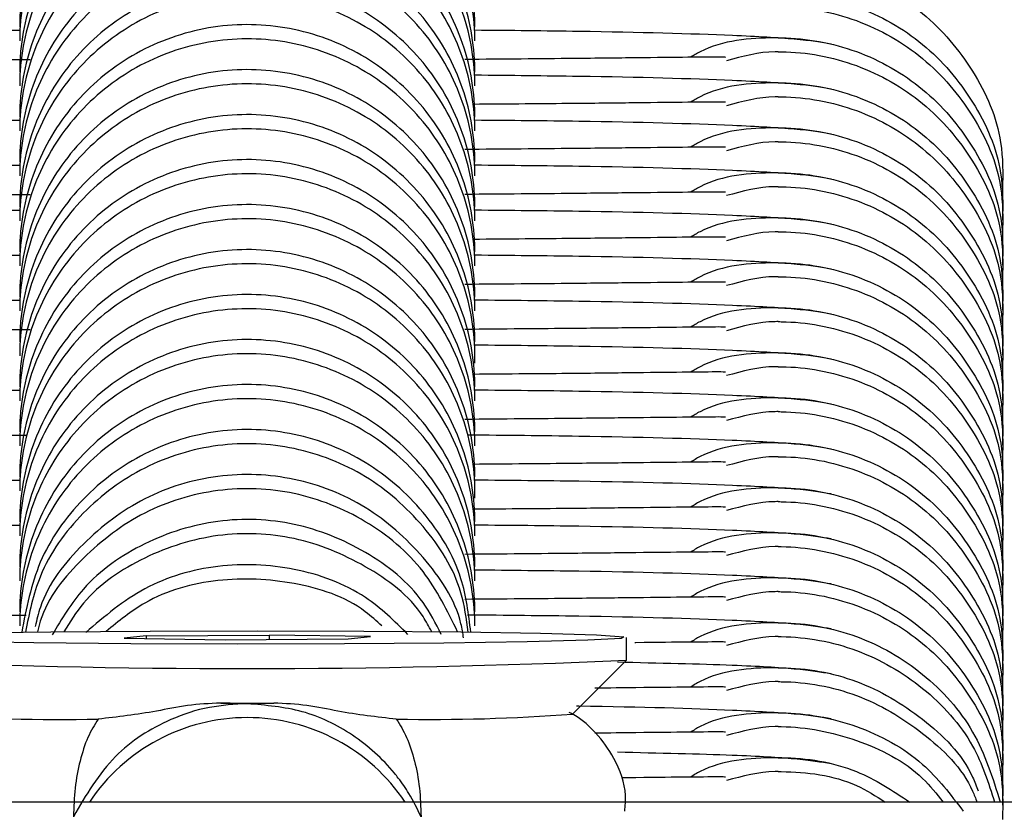
# Model space of a CAD drawing. Units: millimetres. Extents: x 18753 to 26028, y 31138 to 38327.
# Drawn here: x 23381 to 23394, y 36335 to 36345 of the extents above; entities that cross this region are included whole.
import ezdxf

# ---------------------------------------------------------------- set-up
doc = ezdxf.new("R2010")
doc.units = ezdxf.units.MM
doc.header["$LTSCALE"] = 200

msp = doc.modelspace()

# ---------------------------------------------------------------- linework, layer by layer
at = {"color": 7, "linetype": 'Continuous', "lineweight": 25}
for p, q in [((23387.485, 36340.636), (23387.485, 36340.746)), ((23387.485, 36338.855), (23387.485, 36338.966)), ((23383.152, 36337.039), (23382.86, 36337.009)), ((23382.86, 36337.009), (23384.193, 36336.989)), ((23383.152, 36337.039), (23384.777, 36337.049)), ((23383.152, 36337.039), (23383.152, 36337.004)), ((23384.193, 36336.989), (23385.817, 36337)), ((23386.109, 36337.03), (23384.777, 36337.049)), ((23384.777, 36336.993), (23384.777, 36337.049)), ((23385.817, 36337), (23386.109, 36337.03)), ((23389.485, 36336.719), (23389.485, 36337.019)), ((23388.773, 36336.007), (23389.484, 36336.718)), ((23384.835, 36336.154), (23384.485, 36336.145)), ((23633.753, 36334.848), (21135.216, 36334.848))]:
    msp.add_line(p, q, dxfattribs=at)
at = {"color": 7, "linetype": 'Continuous', "lineweight": 25, "flags": 128}
for points in [[(23379.556, 36337.034), (23379.994, 36337.058), (23380.795, 36337.078), (23381.895, 36337.094), (23383.205, 36337.104), (23384.618, 36337.107), (23386.021, 36337.102), (23387.299, 36337.091), (23388.35, 36337.075), (23389.087, 36337.053), (23389.451, 36337.029), (23389.413, 36337.004)], [(23389.413, 36337.004), (23388.976, 36336.981), (23388.175, 36336.96), (23387.075, 36336.945), (23385.765, 36336.935), (23384.351, 36336.932), (23382.949, 36336.936), (23381.67, 36336.947), (23380.62, 36336.964), (23379.883, 36336.985), (23379.518, 36337.009), (23379.556, 36337.034)]]:
    msp.add_lwpolyline(points, dxfattribs=at)
at = {"color": 7, "linetype": 'Continuous', "lineweight": 25}
for centre, radius, start, end in [((23384.485, 36449.304), 112.696, 267.45711, 272.54289), ((23384.485, 36549.551), 213.398, 269.90616, 270.09384), ((23382.053, 36360.747), 24.81, 265.7077, 271.0763), ((23386.916, 36360.746), 24.808, 268.9235, 274.2924)]:
    msp.add_arc(centre, radius, start, end, dxfattribs=at)
at = {"color": 1, "linetype": 'Continuous', "lineweight": 25}
msp.add_arc((23384.485, 36333.462), 2.5, 33.6651, 146.3349, dxfattribs=at)
at = {"color": 7, "linetype": 'Continuous', "lineweight": 25}
for points, knots in [([(23387.485, 36345.07), (23387.485, 36345.083), (23387.483, 36345.432), (23387.356, 36346.12), (23386.847, 36347.01), (23386.071, 36347.682), (23385.117, 36348.06), (23384.091, 36348.1), (23383.109, 36347.799), (23382.283, 36347.19), (23381.705, 36346.342), (23381.508, 36345.602), (23381.485, 36345.175), (23381.485, 36345.083), (23381.485, 36345.07)], [0, 0, 0, 0, 0.004284, 0.111636, 0.218976, 0.326309, 0.4337, 0.541091, 0.648503, 0.755905, 0.863297, 0.970628, 0.995716, 1, 1, 1, 1]), ([(23387.485, 36344.886), (23387.485, 36344.9), (23387.483, 36345.248), (23387.356, 36345.936), (23386.847, 36346.824), (23386.071, 36347.496), (23385.116, 36347.873), (23384.091, 36347.913), (23383.109, 36347.612), (23382.283, 36347.004), (23381.705, 36346.157), (23381.508, 36345.418), (23381.485, 36344.992), (23381.485, 36344.9), (23381.485, 36344.886)], [0, 0, 0, 0, 0.004289, 0.111625, 0.218963, 0.326319, 0.4337, 0.541091, 0.648498, 0.755892, 0.863261, 0.970616, 0.995711, 1, 1, 1, 1]), ([(23387.485, 36344.476), (23387.485, 36344.49), (23387.483, 36344.839), (23387.356, 36345.527), (23386.847, 36346.417), (23386.071, 36347.089), (23385.117, 36347.466), (23384.091, 36347.507), (23383.109, 36347.206), (23382.283, 36346.596), (23381.705, 36345.749), (23381.508, 36345.008), (23381.485, 36344.581), (23381.485, 36344.49), (23381.485, 36344.476)], [0, 0, 0, 0, 0.004296, 0.111636, 0.218975, 0.326308, 0.433699, 0.54109, 0.648502, 0.755904, 0.863285, 0.970629, 0.995704, 1, 1, 1, 1]), ([(23387.485, 36344.293), (23387.485, 36344.306), (23387.483, 36344.655), (23387.356, 36345.342), (23386.847, 36346.231), (23386.071, 36346.902), (23385.116, 36347.279), (23384.091, 36347.32), (23383.109, 36347.019), (23382.283, 36346.41), (23381.705, 36345.564), (23381.508, 36344.825), (23381.485, 36344.398), (23381.485, 36344.306), (23381.485, 36344.293)], [0, 0, 0, 0, 0.004289, 0.111624, 0.218961, 0.326316, 0.433695, 0.541086, 0.648493, 0.755893, 0.86325, 0.970617, 0.995711, 1, 1, 1, 1]), ([(23387.485, 36343.883), (23387.485, 36343.896), (23387.483, 36344.245), (23387.356, 36344.933), (23386.847, 36345.823), (23386.071, 36346.496), (23385.117, 36346.873), (23384.091, 36346.914), (23383.109, 36346.612), (23382.283, 36346.003), (23381.705, 36345.155), (23381.508, 36344.415), (23381.485, 36343.988), (23381.485, 36343.896), (23381.485, 36343.883)], [0, 0, 0, 0, 0.004284, 0.111624, 0.218965, 0.326307, 0.433699, 0.541092, 0.648508, 0.755904, 0.863296, 0.970641, 0.995716, 1, 1, 1, 1]), ([(23387.485, 36343.7), (23387.485, 36343.713), (23387.483, 36344.061), (23387.356, 36344.749), (23386.847, 36345.638), (23386.071, 36346.309), (23385.116, 36346.686), (23384.091, 36346.726), (23383.109, 36346.425), (23382.283, 36345.817), (23381.705, 36344.971), (23381.508, 36344.231), (23381.485, 36343.805), (23381.485, 36343.713), (23381.485, 36343.7)], [0, 0, 0, 0, 0.004289, 0.111635, 0.218971, 0.326324, 0.433703, 0.541092, 0.648497, 0.755896, 0.863251, 0.970617, 0.995711, 1, 1, 1, 1]), ([(23387.485, 36343.289), (23387.485, 36343.303), (23387.483, 36343.652), (23387.356, 36344.34), (23386.847, 36345.23), (23386.071, 36345.902), (23385.117, 36346.28), (23384.091, 36346.32), (23383.109, 36346.019), (23382.283, 36345.409), (23381.705, 36344.562), (23381.508, 36343.822), (23381.485, 36343.395), (23381.485, 36343.303), (23381.485, 36343.289)], [0, 0, 0, 0, 0.004284, 0.111636, 0.218976, 0.326309, 0.4337, 0.541091, 0.648503, 0.755905, 0.863297, 0.970629, 0.995716, 1, 1, 1, 1]), ([(23387.485, 36343.106), (23387.485, 36343.12), (23387.483, 36343.468), (23387.356, 36344.156), (23386.847, 36345.044), (23386.071, 36345.715), (23385.116, 36346.093), (23384.091, 36346.133), (23383.109, 36345.832), (23382.283, 36345.224), (23381.705, 36344.377), (23381.508, 36343.638), (23381.485, 36343.211), (23381.485, 36343.12), (23381.485, 36343.106)], [0, 0, 0, 0, 0.004289, 0.111625, 0.218963, 0.326319, 0.433699, 0.541091, 0.648498, 0.755892, 0.863261, 0.970616, 0.995711, 1, 1, 1, 1]), ([(23391.485, 36345.931), (23391.498, 36345.931), (23391.847, 36345.929), (23392.534, 36345.801), (23393.427, 36345.292), (23394.087, 36344.515), (23394.453, 36343.683), (23394.445, 36343.136), (23394.442, 36342.928)], [0, 0, 0, 0, 0.008597, 0.223279, 0.437945, 0.652629, 0.867386, 1, 1, 1, 1]), ([(23387.485, 36342.696), (23387.485, 36342.709), (23387.483, 36343.058), (23387.356, 36343.747), (23386.847, 36344.637), (23386.071, 36345.309), (23385.117, 36345.686), (23384.091, 36345.727), (23383.109, 36345.425), (23382.283, 36344.816), (23381.705, 36343.968), (23381.508, 36343.228), (23381.485, 36342.801), (23381.485, 36342.709), (23381.485, 36342.696)], [0, 0, 0, 0, 0.004296, 0.111635, 0.218974, 0.326307, 0.433697, 0.541089, 0.648503, 0.755905, 0.863286, 0.970629, 0.995704, 1, 1, 1, 1]), ([(23387.485, 36342.513), (23387.485, 36342.526), (23387.483, 36342.875), (23387.356, 36343.562), (23386.847, 36344.451), (23386.071, 36345.122), (23385.116, 36345.499), (23384.091, 36345.54), (23383.109, 36345.239), (23382.283, 36344.63), (23381.705, 36343.784), (23381.508, 36343.044), (23381.485, 36342.618), (23381.485, 36342.526), (23381.485, 36342.513)], [0, 0, 0, 0, 0.004289, 0.111623, 0.218961, 0.326316, 0.433695, 0.541086, 0.648493, 0.755893, 0.86325, 0.970616, 0.995711, 1, 1, 1, 1]), ([(23391.485, 36345.521), (23391.498, 36345.521), (23391.847, 36345.519), (23392.534, 36345.392), (23393.427, 36344.884), (23394.087, 36344.109), (23394.453, 36343.277), (23394.445, 36342.73), (23394.442, 36342.521)], [0, 0, 0, 0, 0.008597, 0.223247, 0.437916, 0.652645, 0.867404, 1, 1, 1, 1]), ([(23391.485, 36345.337), (23391.498, 36345.337), (23391.847, 36345.335), (23392.534, 36345.208), (23393.427, 36344.698), (23394.087, 36343.922), (23394.453, 36343.09), (23394.445, 36342.543), (23394.442, 36342.334)], [0, 0, 0, 0, 0.008597, 0.223279, 0.437946, 0.65263, 0.867386, 1, 1, 1, 1]), ([(23381.485, 36345.023), (23381.302, 36345.022), (23380.591, 36345.017), (23379.484, 36344.994), (23378.19, 36344.958), (23377.152, 36344.907), (23376.896, 36344.863), (23376.763, 36344.84)], [0, 0, 0, 0, 0.068196, 0.264525, 0.485121, 0.731176, 1, 1, 1, 1]), ([(23387.485, 36342.103), (23387.485, 36342.116), (23387.483, 36342.465), (23387.356, 36343.153), (23386.847, 36344.043), (23386.071, 36344.715), (23385.117, 36345.093), (23384.091, 36345.133), (23383.109, 36344.832), (23382.283, 36344.223), (23381.705, 36343.375), (23381.508, 36342.635), (23381.485, 36342.208), (23381.485, 36342.116), (23381.485, 36342.103)], [0, 0, 0, 0, 0.0042834, 0.1116241, 0.2189649, 0.3263073, 0.4336991, 0.5410913, 0.6485077, 0.7559035, 0.8632961, 0.9706282, 0.9957165, 1, 1, 1, 1]), ([(23392.184, 36344.845), (23392.053, 36344.867), (23391.804, 36344.91), (23390.745, 36344.969), (23389.297, 36345.01), (23387.954, 36345.023), (23387.485, 36345.027)], [0, 0, 0, 0, 0.239642, 0.454609, 0.809642, 1, 1, 1, 1]), ([(23387.485, 36341.919), (23387.485, 36341.933), (23387.483, 36342.281), (23387.356, 36342.969), (23386.847, 36343.857), (23386.071, 36344.529), (23385.116, 36344.906), (23384.091, 36344.946), (23383.109, 36344.645), (23382.283, 36344.037), (23381.705, 36343.19), (23381.508, 36342.451), (23381.485, 36342.024), (23381.485, 36341.933), (23381.485, 36341.919)], [0, 0, 0, 0, 0.004289, 0.111635, 0.218971, 0.326324, 0.433703, 0.541092, 0.648497, 0.755896, 0.863251, 0.970617, 0.995711, 1, 1, 1, 1]), ([(23391.485, 36344.927), (23391.471, 36344.927), (23391.123, 36344.925), (23390.7, 36344.894), (23390.369, 36344.696), (23390.327, 36344.671)], [0, 0, 0, 0, 0.0336589, 0.8766662, 1, 1, 1, 1]), ([(23391.485, 36344.927), (23391.498, 36344.927), (23391.847, 36344.926), (23392.534, 36344.799), (23393.427, 36344.291), (23394.087, 36343.515), (23394.454, 36342.683), (23394.445, 36342.137), (23394.442, 36341.928)], [0, 0, 0, 0, 0.008597, 0.223247, 0.437915, 0.652643, 0.867379, 1, 1, 1, 1]), ([(23381.625, 36344.637), (23381.54, 36344.637), (23380.981, 36344.639), (23380.116, 36344.645), (23379.067, 36344.653), (23378.315, 36344.66), (23378.229, 36344.661), (23378.185, 36344.661)], [0, 0, 0, 0, 0.038276, 0.249965, 0.48135, 0.731095, 1, 1, 1, 1]), ([(23390.789, 36344.67), (23390.785, 36344.672), (23390.777, 36344.675), (23390.354, 36344.671), (23389.67, 36344.664), (23388.719, 36344.653), (23387.854, 36344.646), (23387.352, 36344.642)], [0, 0, 0, 0, 0.162344, 0.377932, 0.575388, 0.753474, 1, 1, 1, 1]), ([(23391.485, 36344.744), (23391.471, 36344.744), (23391.24, 36344.744), (23391.015, 36344.683), (23390.802, 36344.626)], [0, 0, 0, 0, 0.057969, 1, 1, 1, 1]), ([(23391.485, 36344.744), (23391.498, 36344.744), (23391.847, 36344.743), (23392.534, 36344.614), (23393.427, 36344.105), (23394.087, 36343.329), (23394.453, 36342.496), (23394.445, 36341.95), (23394.442, 36341.741)], [0, 0, 0, 0, 0.008597, 0.22328, 0.437961, 0.652627, 0.867385, 1, 1, 1, 1]), ([(23387.485, 36341.509), (23387.485, 36341.523), (23387.483, 36341.872), (23387.356, 36342.56), (23386.847, 36343.45), (23386.071, 36344.122), (23385.117, 36344.499), (23384.091, 36344.54), (23383.109, 36344.239), (23382.283, 36343.629), (23381.705, 36342.782), (23381.508, 36342.041), (23381.485, 36341.615), (23381.485, 36341.523), (23381.485, 36341.509)], [0, 0, 0, 0, 0.004283, 0.111636, 0.218976, 0.326309, 0.4337, 0.541091, 0.648503, 0.755905, 0.863297, 0.970629, 0.995717, 1, 1, 1, 1]), ([(23392.184, 36344.252), (23392.053, 36344.274), (23391.804, 36344.317), (23390.744, 36344.376), (23389.297, 36344.417), (23387.954, 36344.429), (23387.485, 36344.434)], [0, 0, 0, 0, 0.239649, 0.454608, 0.809646, 1, 1, 1, 1]), ([(23387.485, 36341.326), (23387.485, 36341.339), (23387.483, 36341.688), (23387.356, 36342.375), (23386.847, 36343.264), (23386.071, 36343.935), (23385.116, 36344.312), (23384.091, 36344.353), (23383.109, 36344.052), (23382.283, 36343.443), (23381.705, 36342.597), (23381.508, 36341.858), (23381.485, 36341.431), (23381.485, 36341.339), (23381.485, 36341.326)], [0, 0, 0, 0, 0.00429, 0.111625, 0.218963, 0.326318, 0.433699, 0.54109, 0.648497, 0.755891, 0.863249, 0.970616, 0.99571, 1, 1, 1, 1]), ([(23391.485, 36344.334), (23391.471, 36344.334), (23391.123, 36344.331), (23390.7, 36344.301), (23390.369, 36344.103), (23390.327, 36344.077)], [0, 0, 0, 0, 0.03366, 0.876666, 1, 1, 1, 1]), ([(23391.485, 36344.334), (23391.498, 36344.334), (23391.847, 36344.333), (23392.534, 36344.205), (23393.427, 36343.697), (23394.087, 36342.922), (23394.453, 36342.09), (23394.445, 36341.543), (23394.442, 36341.335)], [0, 0, 0, 0, 0.008597, 0.223249, 0.437931, 0.652642, 0.867403, 1, 1, 1, 1]), ([(23391.485, 36344.15), (23391.471, 36344.15), (23391.24, 36344.15), (23391.015, 36344.09), (23390.802, 36344.032)], [0, 0, 0, 0, 0.05797, 1, 1, 1, 1]), ([(23391.485, 36344.15), (23391.498, 36344.15), (23391.847, 36344.149), (23392.534, 36344.021), (23393.427, 36343.511), (23394.087, 36342.735), (23394.453, 36341.903), (23394.445, 36341.356), (23394.442, 36341.147)], [0, 0, 0, 0, 0.008597, 0.223279, 0.437946, 0.65263, 0.867386, 1, 1, 1, 1]), ([(23390.789, 36344.077), (23390.785, 36344.078), (23390.777, 36344.082), (23390.354, 36344.078), (23389.669, 36344.07), (23388.75, 36344.06), (23387.925, 36344.053), (23387.461, 36344.05)], [0, 0, 0, 0, 0.165446, 0.385162, 0.586383, 0.767879, 1, 1, 1, 1]), ([(23387.485, 36340.916), (23387.485, 36340.929), (23387.483, 36341.278), (23387.356, 36341.967), (23386.847, 36342.856), (23386.071, 36343.529), (23385.117, 36343.906), (23384.091, 36343.947), (23383.109, 36343.645), (23382.283, 36343.036), (23381.705, 36342.188), (23381.508, 36341.448), (23381.485, 36341.021), (23381.485, 36340.929), (23381.485, 36340.916)], [0, 0, 0, 0, 0.004296, 0.111635, 0.218974, 0.326306, 0.4337, 0.54109, 0.648505, 0.755906, 0.863286, 0.970629, 0.995704, 1, 1, 1, 1]), ([(23381.485, 36343.836), (23381.302, 36343.835), (23380.591, 36343.83), (23379.484, 36343.808), (23378.19, 36343.772), (23377.152, 36343.72), (23376.896, 36343.676), (23376.763, 36343.653)], [0, 0, 0, 0, 0.068196, 0.264526, 0.485121, 0.731176, 1, 1, 1, 1]), ([(23387.485, 36340.733), (23387.485, 36340.746), (23387.483, 36341.095), (23387.356, 36341.782), (23386.847, 36342.671), (23386.071, 36343.342), (23385.116, 36343.719), (23384.091, 36343.759), (23383.109, 36343.459), (23382.283, 36342.85), (23381.705, 36342.004), (23381.508, 36341.264), (23381.485, 36340.838), (23381.485, 36340.746), (23381.485, 36340.733)], [0, 0, 0, 0, 0.004289, 0.111623, 0.21896, 0.326323, 0.433697, 0.541088, 0.648494, 0.755894, 0.86325, 0.970617, 0.995711, 1, 1, 1, 1]), ([(23392.184, 36343.658), (23392.053, 36343.681), (23391.804, 36343.723), (23390.745, 36343.782), (23389.297, 36343.824), (23387.954, 36343.836), (23387.485, 36343.84)], [0, 0, 0, 0, 0.239642, 0.454609, 0.809642, 1, 1, 1, 1]), ([(23391.485, 36343.74), (23391.471, 36343.74), (23391.123, 36343.737), (23390.7, 36343.708), (23390.369, 36343.509), (23390.327, 36343.484)], [0, 0, 0, 0, 0.03366, 0.876665, 1, 1, 1, 1]), ([(23391.485, 36343.74), (23391.498, 36343.74), (23391.847, 36343.739), (23392.534, 36343.612), (23393.427, 36343.104), (23394.087, 36342.328), (23394.453, 36341.497), (23394.445, 36340.95), (23394.442, 36340.741)], [0, 0, 0, 0, 0.0085967, 0.223247, 0.4379157, 0.6526444, 0.8674039, 1, 1, 1, 1]), ([(23390.789, 36343.484), (23390.785, 36343.485), (23390.777, 36343.488), (23390.354, 36343.485), (23389.67, 36343.477), (23388.719, 36343.466), (23387.854, 36343.459), (23387.352, 36343.455)], [0, 0, 0, 0, 0.162344, 0.377932, 0.575388, 0.753474, 1, 1, 1, 1]), ([(23391.485, 36343.557), (23391.471, 36343.557), (23391.24, 36343.557), (23391.015, 36343.496), (23390.802, 36343.439)], [0, 0, 0, 0, 0.057968, 1, 1, 1, 1]), ([(23391.485, 36343.557), (23391.498, 36343.557), (23391.847, 36343.555), (23392.534, 36343.428), (23393.427, 36342.918), (23394.087, 36342.142), (23394.453, 36341.309), (23394.445, 36340.763), (23394.442, 36340.554)], [0, 0, 0, 0, 0.008597, 0.223279, 0.437946, 0.65263, 0.867386, 1, 1, 1, 1]), ([(23387.485, 36340.323), (23387.485, 36340.336), (23387.483, 36340.685), (23387.356, 36341.373), (23386.847, 36342.263), (23386.071, 36342.935), (23385.117, 36343.313), (23384.091, 36343.353), (23383.109, 36343.052), (23382.283, 36342.443), (23381.705, 36341.595), (23381.508, 36340.855), (23381.485, 36340.428), (23381.485, 36340.336), (23381.485, 36340.323)], [0, 0, 0, 0, 0.004284, 0.111624, 0.218975, 0.326309, 0.433701, 0.541093, 0.648509, 0.755904, 0.863296, 0.970628, 0.995716, 1, 1, 1, 1]), ([(23381.485, 36343.243), (23381.302, 36343.241), (23380.591, 36343.237), (23379.484, 36343.214), (23378.19, 36343.178), (23377.152, 36343.127), (23376.896, 36343.082), (23376.763, 36343.059)], [0, 0, 0, 0, 0.068198, 0.264525, 0.485126, 0.731182, 1, 1, 1, 1]), ([(23392.184, 36343.065), (23392.053, 36343.087), (23391.804, 36343.13), (23390.745, 36343.189), (23389.297, 36343.23), (23387.954, 36343.243), (23387.485, 36343.247)], [0, 0, 0, 0, 0.239643, 0.45461, 0.809645, 1, 1, 1, 1]), ([(23387.485, 36340.139), (23387.485, 36340.153), (23387.483, 36340.501), (23387.356, 36341.189), (23386.847, 36342.077), (23386.071, 36342.749), (23385.116, 36343.126), (23384.091, 36343.166), (23383.109, 36342.865), (23382.283, 36342.257), (23381.705, 36341.41), (23381.508, 36340.671), (23381.485, 36340.244), (23381.485, 36340.153), (23381.485, 36340.139)], [0, 0, 0, 0, 0.004289, 0.111634, 0.21897, 0.326323, 0.433701, 0.54109, 0.648495, 0.755886, 0.863251, 0.970604, 0.995711, 1, 1, 1, 1]), ([(23391.485, 36343.147), (23391.471, 36343.147), (23391.123, 36343.145), (23390.7, 36343.114), (23390.369, 36342.916), (23390.327, 36342.891)], [0, 0, 0, 0, 0.0336589, 0.8766662, 1, 1, 1, 1]), ([(23391.485, 36343.147), (23391.498, 36343.147), (23391.847, 36343.146), (23392.534, 36343.019), (23393.427, 36342.51), (23394.087, 36341.735), (23394.453, 36340.903), (23394.445, 36340.357), (23394.442, 36340.148)], [0, 0, 0, 0, 0.008597, 0.223246, 0.437913, 0.652621, 0.86738, 1, 1, 1, 1]), ([(23391.485, 36342.964), (23391.471, 36342.964), (23391.24, 36342.964), (23391.015, 36342.903), (23390.802, 36342.846)], [0, 0, 0, 0, 0.057969, 1, 1, 1, 1]), ([(23391.485, 36342.964), (23391.498, 36342.964), (23391.847, 36342.962), (23392.534, 36342.834), (23393.427, 36342.325), (23394.087, 36341.548), (23394.453, 36340.716), (23394.445, 36340.169), (23394.442, 36339.961)], [0, 0, 0, 0, 0.0085967, 0.2232805, 0.4379613, 0.6526273, 0.8673847, 1, 1, 1, 1]), ([(23381.625, 36342.857), (23381.54, 36342.857), (23380.981, 36342.859), (23380.116, 36342.865), (23379.067, 36342.872), (23378.315, 36342.88), (23378.229, 36342.881), (23378.185, 36342.881)], [0, 0, 0, 0, 0.038276, 0.249967, 0.481355, 0.731102, 1, 1, 1, 1]), ([(23390.789, 36342.89), (23390.785, 36342.892), (23390.777, 36342.895), (23390.354, 36342.891), (23389.67, 36342.884), (23388.719, 36342.873), (23387.854, 36342.866), (23387.352, 36342.862)], [0, 0, 0, 0, 0.1623432, 0.3779375, 0.5753846, 0.7534758, 1, 1, 1, 1]), ([(23387.485, 36339.729), (23387.485, 36339.743), (23387.483, 36340.091), (23387.356, 36340.78), (23386.847, 36341.67), (23386.071, 36342.342), (23385.117, 36342.719), (23384.091, 36342.76), (23383.109, 36342.459), (23382.283, 36341.849), (23381.705, 36341.002), (23381.508, 36340.261), (23381.485, 36339.834), (23381.485, 36339.743), (23381.485, 36339.729)], [0, 0, 0, 0, 0.0042837, 0.1116355, 0.2189752, 0.3263083, 0.433699, 0.5410902, 0.6485018, 0.7559041, 0.8632852, 0.9706285, 0.9957163, 1, 1, 1, 1]), ([(23381.485, 36342.649), (23381.302, 36342.648), (23380.591, 36342.643), (23379.484, 36342.621), (23378.19, 36342.585), (23377.152, 36342.533), (23376.896, 36342.489), (23376.763, 36342.466)], [0, 0, 0, 0, 0.068196, 0.264525, 0.485121, 0.731176, 1, 1, 1, 1]), ([(23387.485, 36339.546), (23387.485, 36339.559), (23387.483, 36339.908), (23387.356, 36340.595), (23386.847, 36341.484), (23386.071, 36342.155), (23385.116, 36342.532), (23384.091, 36342.573), (23383.109, 36342.272), (23382.283, 36341.663), (23381.705, 36340.817), (23381.508, 36340.078), (23381.485, 36339.651), (23381.485, 36339.559), (23381.485, 36339.546)], [0, 0, 0, 0, 0.004289, 0.111624, 0.218962, 0.326317, 0.433697, 0.541088, 0.648499, 0.755892, 0.863249, 0.970616, 0.995711, 1, 1, 1, 1]), ([(23392.184, 36342.471), (23392.053, 36342.494), (23391.804, 36342.536), (23390.745, 36342.596), (23389.297, 36342.637), (23387.954, 36342.649), (23387.485, 36342.654)], [0, 0, 0, 0, 0.239642, 0.454608, 0.809646, 1, 1, 1, 1]), ([(23391.485, 36342.554), (23391.471, 36342.554), (23391.123, 36342.551), (23390.7, 36342.521), (23390.369, 36342.323), (23390.327, 36342.297)], [0, 0, 0, 0, 0.03366, 0.876665, 1, 1, 1, 1]), ([(23391.485, 36342.554), (23391.498, 36342.554), (23391.847, 36342.552), (23392.534, 36342.425), (23393.427, 36341.917), (23394.087, 36341.142), (23394.453, 36340.31), (23394.445, 36339.763), (23394.442, 36339.554)], [0, 0, 0, 0, 0.008597, 0.223248, 0.437931, 0.652642, 0.867403, 1, 1, 1, 1]), ([(23390.789, 36342.297), (23390.785, 36342.298), (23390.777, 36342.302), (23390.354, 36342.298), (23389.669, 36342.29), (23388.75, 36342.28), (23387.925, 36342.273), (23387.461, 36342.269)], [0, 0, 0, 0, 0.165448, 0.385156, 0.586387, 0.767877, 1, 1, 1, 1]), ([(23391.485, 36342.37), (23391.471, 36342.37), (23391.24, 36342.37), (23391.015, 36342.309), (23390.802, 36342.252)], [0, 0, 0, 0, 0.05797, 1, 1, 1, 1]), ([(23391.485, 36342.37), (23391.498, 36342.37), (23391.847, 36342.369), (23392.534, 36342.24), (23393.427, 36341.731), (23394.087, 36340.955), (23394.453, 36340.123), (23394.445, 36339.576), (23394.442, 36339.367)], [0, 0, 0, 0, 0.008597, 0.223279, 0.437945, 0.652629, 0.867386, 1, 1, 1, 1]), ([(23381.485, 36342.056), (23381.302, 36342.055), (23380.591, 36342.05), (23379.484, 36342.028), (23378.19, 36341.991), (23377.152, 36341.94), (23376.896, 36341.896), (23376.763, 36341.873)], [0, 0, 0, 0, 0.068198, 0.264524, 0.485121, 0.731183, 1, 1, 1, 1]), ([(23387.485, 36339.136), (23387.485, 36339.149), (23387.483, 36339.498), (23387.356, 36340.186), (23386.847, 36341.076), (23386.071, 36341.748), (23385.117, 36342.126), (23384.091, 36342.166), (23383.109, 36341.865), (23382.283, 36341.256), (23381.705, 36340.408), (23381.508, 36339.668), (23381.485, 36339.241), (23381.485, 36339.149), (23381.485, 36339.136)], [0, 0, 0, 0, 0.004296, 0.111634, 0.218973, 0.326305, 0.433699, 0.541089, 0.648503, 0.755896, 0.863287, 0.970629, 0.995704, 1, 1, 1, 1]), ([(23392.184, 36341.878), (23392.053, 36341.901), (23391.804, 36341.943), (23390.745, 36342.002), (23389.297, 36342.043), (23387.954, 36342.056), (23387.485, 36342.06)], [0, 0, 0, 0, 0.239643, 0.45461, 0.809645, 1, 1, 1, 1]), ([(23387.485, 36338.952), (23387.485, 36338.966), (23387.483, 36339.314), (23387.356, 36340.002), (23386.847, 36340.89), (23386.071, 36341.562), (23385.116, 36341.939), (23384.091, 36341.979), (23383.109, 36341.678), (23382.283, 36341.07), (23381.705, 36340.223), (23381.508, 36339.484), (23381.485, 36339.058), (23381.485, 36338.966), (23381.485, 36338.952)], [0, 0, 0, 0, 0.004289, 0.111623, 0.218971, 0.326325, 0.433699, 0.541089, 0.648495, 0.755894, 0.863251, 0.970617, 0.99571, 1, 1, 1, 1]), ([(23391.485, 36341.96), (23391.471, 36341.96), (23391.123, 36341.958), (23390.7, 36341.927), (23390.369, 36341.729), (23390.327, 36341.704)], [0, 0, 0, 0, 0.0336589, 0.8766662, 1, 1, 1, 1]), ([(23391.485, 36341.96), (23391.498, 36341.96), (23391.847, 36341.959), (23392.534, 36341.832), (23393.427, 36341.324), (23394.087, 36340.548), (23394.454, 36339.717), (23394.445, 36339.17), (23394.442, 36338.961)], [0, 0, 0, 0, 0.008597, 0.223247, 0.437915, 0.652643, 0.867379, 1, 1, 1, 1]), ([(23391.485, 36341.777), (23391.471, 36341.777), (23391.24, 36341.777), (23391.015, 36341.716), (23390.802, 36341.659)], [0, 0, 0, 0, 0.057969, 1, 1, 1, 1]), ([(23391.485, 36341.777), (23391.498, 36341.777), (23391.847, 36341.775), (23392.534, 36341.647), (23393.427, 36341.138), (23394.087, 36340.362), (23394.453, 36339.529), (23394.445, 36338.983), (23394.442, 36338.774)], [0, 0, 0, 0, 0.008597, 0.223279, 0.437946, 0.65263, 0.867386, 1, 1, 1, 1]), ([(23390.789, 36341.703), (23390.785, 36341.705), (23390.777, 36341.708), (23390.354, 36341.704), (23389.67, 36341.697), (23388.719, 36341.686), (23387.854, 36341.679), (23387.352, 36341.675)], [0, 0, 0, 0, 0.162344, 0.3779392, 0.5753873, 0.7534794, 1, 1, 1, 1]), ([(23387.485, 36338.542), (23387.485, 36338.556), (23387.483, 36338.905), (23387.356, 36339.593), (23386.847, 36340.483), (23386.071, 36341.155), (23385.117, 36341.533), (23384.091, 36341.573), (23383.109, 36341.272), (23382.283, 36340.662), (23381.705, 36339.815), (23381.508, 36339.075), (23381.485, 36338.648), (23381.485, 36338.556), (23381.485, 36338.542)], [0, 0, 0, 0, 0.004284, 0.111624, 0.218975, 0.326309, 0.433701, 0.541093, 0.648509, 0.755904, 0.863297, 0.970628, 0.995716, 1, 1, 1, 1]), ([(23381.485, 36341.463), (23381.302, 36341.461), (23380.591, 36341.456), (23379.484, 36341.434), (23378.19, 36341.398), (23377.152, 36341.347), (23376.896, 36341.302), (23376.763, 36341.279)], [0, 0, 0, 0, 0.068196, 0.264525, 0.485121, 0.731176, 1, 1, 1, 1]), ([(23392.184, 36341.285), (23392.053, 36341.307), (23391.804, 36341.35), (23390.745, 36341.409), (23389.297, 36341.45), (23387.954, 36341.463), (23387.485, 36341.467)], [0, 0, 0, 0, 0.239642, 0.4546077, 0.8096455, 1, 1, 1, 1]), ([(23387.485, 36338.359), (23387.485, 36338.373), (23387.483, 36338.721), (23387.356, 36339.408), (23386.847, 36340.297), (23386.071, 36340.968), (23385.116, 36341.345), (23384.091, 36341.386), (23383.109, 36341.085), (23382.283, 36340.477), (23381.705, 36339.63), (23381.508, 36338.891), (23381.485, 36338.464), (23381.485, 36338.373), (23381.485, 36338.359)], [0, 0, 0, 0, 0.004276, 0.111624, 0.218963, 0.326319, 0.433699, 0.541091, 0.648498, 0.755892, 0.863261, 0.970617, 0.995724, 1, 1, 1, 1]), ([(23391.485, 36341.367), (23391.471, 36341.367), (23391.123, 36341.365), (23390.7, 36341.334), (23390.369, 36341.136), (23390.327, 36341.11)], [0, 0, 0, 0, 0.033659, 0.876667, 1, 1, 1, 1]), ([(23391.485, 36341.367), (23391.498, 36341.367), (23391.847, 36341.366), (23392.534, 36341.238), (23393.427, 36340.73), (23394.087, 36339.955), (23394.453, 36339.123), (23394.445, 36338.576), (23394.442, 36338.368)], [0, 0, 0, 0, 0.008597, 0.223246, 0.437913, 0.652621, 0.867379, 1, 1, 1, 1]), ([(23391.485, 36341.184), (23391.471, 36341.184), (23391.24, 36341.183), (23391.015, 36341.123), (23390.802, 36341.065)], [0, 0, 0, 0, 0.0579717, 1, 1, 1, 1]), ([(23391.485, 36341.184), (23391.498, 36341.184), (23391.847, 36341.182), (23392.534, 36341.054), (23393.427, 36340.545), (23394.087, 36339.768), (23394.453, 36338.936), (23394.445, 36338.389), (23394.442, 36338.181)], [0, 0, 0, 0, 0.008597, 0.223279, 0.437945, 0.652629, 0.867386, 1, 1, 1, 1]), ([(23381.625, 36341.077), (23381.54, 36341.077), (23380.981, 36341.078), (23380.116, 36341.084), (23379.067, 36341.092), (23378.315, 36341.1), (23378.229, 36341.101), (23378.185, 36341.101)], [0, 0, 0, 0, 0.038273, 0.249968, 0.481348, 0.731094, 1, 1, 1, 1]), ([(23390.789, 36341.11), (23390.785, 36341.112), (23390.777, 36341.115), (23390.354, 36341.111), (23389.67, 36341.103), (23388.719, 36341.093), (23387.854, 36341.086), (23387.352, 36341.082)], [0, 0, 0, 0, 0.162336, 0.377932, 0.575388, 0.753474, 1, 1, 1, 1]), ([(23387.485, 36337.949), (23387.485, 36337.962), (23387.483, 36338.311), (23387.356, 36339), (23386.847, 36339.889), (23386.071, 36340.562), (23385.117, 36340.939), (23384.091, 36340.98), (23383.109, 36340.678), (23382.283, 36340.069), (23381.705, 36339.221), (23381.508, 36338.481), (23381.485, 36338.054), (23381.485, 36337.962), (23381.485, 36337.949)], [0, 0, 0, 0, 0.004296, 0.111636, 0.218976, 0.326308, 0.433699, 0.54109, 0.648502, 0.755904, 0.863285, 0.970629, 0.995704, 1, 1, 1, 1]), ([(23392.184, 36340.691), (23392.053, 36340.714), (23391.804, 36340.756), (23390.745, 36340.815), (23389.297, 36340.857), (23387.954, 36340.869), (23387.485, 36340.874)], [0, 0, 0, 0, 0.239643, 0.45461, 0.809645, 1, 1, 1, 1]), ([(23387.485, 36337.766), (23387.485, 36337.779), (23387.483, 36338.128), (23387.356, 36338.815), (23386.847, 36339.704), (23386.071, 36340.375), (23385.116, 36340.752), (23384.091, 36340.793), (23383.109, 36340.492), (23382.283, 36339.883), (23381.705, 36339.037), (23381.508, 36338.297), (23381.485, 36337.871), (23381.485, 36337.779), (23381.485, 36337.766)], [0, 0, 0, 0, 0.004289, 0.111623, 0.218961, 0.326316, 0.433695, 0.541086, 0.648493, 0.755893, 0.86325, 0.970616, 0.995711, 1, 1, 1, 1]), ([(23391.485, 36340.774), (23391.471, 36340.773), (23391.123, 36340.771), (23390.7, 36340.741), (23390.369, 36340.542), (23390.327, 36340.517)], [0, 0, 0, 0, 0.03366, 0.876664, 1, 1, 1, 1]), ([(23391.485, 36340.774), (23391.498, 36340.773), (23391.847, 36340.772), (23392.534, 36340.645), (23393.427, 36340.137), (23394.087, 36339.362), (23394.453, 36338.53), (23394.445, 36337.983), (23394.442, 36337.774)], [0, 0, 0, 0, 0.008597, 0.223248, 0.437931, 0.652642, 0.867403, 1, 1, 1, 1]), ([(23390.789, 36340.517), (23390.785, 36340.518), (23390.777, 36340.522), (23390.354, 36340.518), (23389.669, 36340.51), (23388.75, 36340.499), (23387.925, 36340.493), (23387.461, 36340.489)], [0, 0, 0, 0, 0.165446, 0.385162, 0.586383, 0.767879, 1, 1, 1, 1]), ([(23391.485, 36340.59), (23391.471, 36340.59), (23391.24, 36340.59), (23391.015, 36340.529), (23390.802, 36340.472)], [0, 0, 0, 0, 0.05797, 1, 1, 1, 1]), ([(23391.485, 36340.59), (23391.498, 36340.59), (23391.847, 36340.589), (23392.534, 36340.46), (23393.427, 36339.951), (23394.087, 36339.175), (23394.453, 36338.343), (23394.445, 36337.796), (23394.442, 36337.587)], [0, 0, 0, 0, 0.008597, 0.223279, 0.437946, 0.65263, 0.867386, 1, 1, 1, 1]), ([(23387.485, 36337.356), (23387.485, 36337.369), (23387.483, 36337.718), (23387.356, 36338.406), (23386.847, 36339.296), (23386.071, 36339.968), (23385.117, 36340.346), (23384.091, 36340.386), (23383.109, 36340.085), (23382.283, 36339.476), (23381.705, 36338.628), (23381.508, 36337.888), (23381.485, 36337.461), (23381.485, 36337.369), (23381.485, 36337.356)], [0, 0, 0, 0, 0.004296, 0.111634, 0.218972, 0.326312, 0.433701, 0.541091, 0.648504, 0.755897, 0.863287, 0.970629, 0.995704, 1, 1, 1, 1]), ([(23381.485, 36340.276), (23381.302, 36340.275), (23380.591, 36340.269), (23379.484, 36340.247), (23378.19, 36340.211), (23377.152, 36340.16), (23376.896, 36340.116), (23376.763, 36340.092)], [0, 0, 0, 0, 0.068196, 0.264525, 0.485121, 0.731176, 1, 1, 1, 1]), ([(23392.184, 36340.098), (23392.053, 36340.12), (23391.804, 36340.163), (23390.745, 36340.222), (23389.297, 36340.263), (23387.954, 36340.276), (23387.485, 36340.28)], [0, 0, 0, 0, 0.239642, 0.4546077, 0.8096455, 1, 1, 1, 1]), ([(23387.485, 36337.172), (23387.485, 36337.186), (23387.483, 36337.534), (23387.356, 36338.222), (23386.847, 36339.11), (23386.071, 36339.782), (23385.116, 36340.159), (23384.091, 36340.199), (23383.109, 36339.898), (23382.283, 36339.29), (23381.705, 36338.443), (23381.508, 36337.704), (23381.485, 36337.277), (23381.485, 36337.186), (23381.485, 36337.172)], [0, 0, 0, 0, 0.004289, 0.111623, 0.218971, 0.326325, 0.433699, 0.541089, 0.648495, 0.755894, 0.863251, 0.970617, 0.995711, 1, 1, 1, 1]), ([(23391.485, 36340.18), (23391.471, 36340.18), (23391.123, 36340.178), (23390.7, 36340.147), (23390.369, 36339.949), (23390.327, 36339.924)], [0, 0, 0, 0, 0.033657, 0.876667, 1, 1, 1, 1]), ([(23391.485, 36340.18), (23391.498, 36340.18), (23391.847, 36340.179), (23392.534, 36340.052), (23393.427, 36339.544), (23394.087, 36338.768), (23394.454, 36337.936), (23394.445, 36337.39), (23394.442, 36337.181)], [0, 0, 0, 0, 0.008597, 0.223247, 0.437915, 0.652644, 0.867379, 1, 1, 1, 1]), ([(23391.485, 36339.997), (23391.471, 36339.997), (23391.24, 36339.997), (23391.015, 36339.936), (23390.802, 36339.879)], [0, 0, 0, 0, 0.0579717, 1, 1, 1, 1]), ([(23391.485, 36339.997), (23391.498, 36339.997), (23391.847, 36339.994), (23392.534, 36339.867), (23393.427, 36339.358), (23394.087, 36338.582), (23394.453, 36337.749), (23394.445, 36337.203), (23394.442, 36336.994)], [0, 0, 0, 0, 0.008597, 0.223283, 0.437955, 0.652624, 0.867408, 1, 1, 1, 1]), ([(23390.789, 36339.923), (23390.785, 36339.925), (23390.777, 36339.928), (23390.354, 36339.924), (23389.67, 36339.917), (23388.719, 36339.906), (23387.854, 36339.899), (23387.352, 36339.895)], [0, 0, 0, 0, 0.162336, 0.377932, 0.575388, 0.753474, 1, 1, 1, 1]), ([(23387.432, 36337.089), (23387.402, 36337.328), (23387.332, 36337.902), (23386.839, 36338.702), (23386.073, 36339.375), (23385.116, 36339.752), (23384.091, 36339.793), (23383.108, 36339.492), (23382.287, 36338.882), (23381.698, 36338.051), (23381.572, 36337.403), (23381.511, 36337.089)], [0, 0, 0, 0, 0.082043, 0.19751, 0.31297, 0.428492, 0.544015, 0.659564, 0.77509, 0.890613, 1, 1, 1, 1]), ([(23381.57, 36339.683), (23381.358, 36339.682), (23380.618, 36339.677), (23379.483, 36339.654), (23378.191, 36339.618), (23377.152, 36339.566), (23376.896, 36339.522), (23376.763, 36339.499)], [0, 0, 0, 0, 0.078087, 0.272329, 0.490585, 0.734035, 1, 1, 1, 1]), ([(23387.398, 36337.09), (23387.374, 36337.265), (23387.306, 36337.774), (23386.836, 36338.515), (23386.074, 36339.189), (23385.116, 36339.565), (23384.091, 36339.606), (23383.107, 36339.305), (23382.289, 36338.695), (23381.729, 36337.922), (23381.611, 36337.34), (23381.56, 36337.089)], [0, 0, 0, 0, 0.063265, 0.183976, 0.304706, 0.425465, 0.546235, 0.667024, 0.787797, 0.908542, 1, 1, 1, 1]), ([(23392.184, 36339.504), (23392.053, 36339.527), (23391.804, 36339.57), (23390.745, 36339.629), (23389.269, 36339.67), (23387.892, 36339.683), (23387.39, 36339.688)], [0, 0, 0, 0, 0.236534, 0.448712, 0.799141, 1, 1, 1, 1]), ([(23391.485, 36339.587), (23391.471, 36339.587), (23391.123, 36339.585), (23390.7, 36339.554), (23390.369, 36339.356), (23390.327, 36339.33)], [0, 0, 0, 0, 0.0336589, 0.8766662, 1, 1, 1, 1]), ([(23391.485, 36339.587), (23391.498, 36339.587), (23391.847, 36339.585), (23392.534, 36339.458), (23393.427, 36338.95), (23394.087, 36338.175), (23394.453, 36337.343), (23394.445, 36336.796), (23394.442, 36336.587)], [0, 0, 0, 0, 0.008597, 0.223246, 0.437913, 0.652621, 0.86738, 1, 1, 1, 1]), ([(23390.789, 36339.33), (23390.785, 36339.331), (23390.777, 36339.335), (23390.354, 36339.331), (23389.669, 36339.323), (23388.75, 36339.313), (23387.925, 36339.306), (23387.461, 36339.302)], [0, 0, 0, 0, 0.165446, 0.385162, 0.586383, 0.767879, 1, 1, 1, 1]), ([(23391.485, 36339.403), (23391.471, 36339.403), (23391.24, 36339.403), (23391.015, 36339.343), (23390.802, 36339.285)], [0, 0, 0, 0, 0.057969, 1, 1, 1, 1]), ([(23391.485, 36339.403), (23391.498, 36339.403), (23391.847, 36339.402), (23392.534, 36339.274), (23393.427, 36338.764), (23394.087, 36337.988), (23394.453, 36337.156), (23394.445, 36336.609), (23394.442, 36336.4)], [0, 0, 0, 0, 0.008597, 0.223279, 0.437945, 0.652629, 0.867386, 1, 1, 1, 1]), ([(23387.337, 36337.012), (23387.327, 36337.075), (23387.263, 36337.47), (23386.828, 36338.105), (23386.076, 36338.783), (23385.115, 36339.159), (23384.092, 36339.199), (23383.105, 36338.9), (23382.299, 36338.284), (23381.806, 36337.663), (23381.71, 36337.25), (23381.69, 36337.165)], [0, 0, 0, 0, 0.025421, 0.159635, 0.293841, 0.428119, 0.562398, 0.696702, 0.830994, 0.96526, 1, 1, 1, 1]), ([(23381.485, 36339.089), (23381.302, 36339.088), (23380.591, 36339.083), (23379.484, 36339.061), (23378.191, 36339.025), (23377.152, 36338.973), (23376.896, 36338.929), (23376.763, 36338.906)], [0, 0, 0, 0, 0.068198, 0.264524, 0.485126, 0.731176, 1, 1, 1, 1]), ([(23392.184, 36338.911), (23392.053, 36338.934), (23391.804, 36338.976), (23390.745, 36339.035), (23389.297, 36339.077), (23387.954, 36339.089), (23387.485, 36339.093)], [0, 0, 0, 0, 0.23965, 0.45461, 0.809645, 1, 1, 1, 1]), ([(23387.258, 36337.092), (23387.123, 36337.369), (23386.84, 36337.951), (23386.066, 36338.593), (23385.117, 36338.973), (23384.092, 36339.012), (23383.104, 36338.713), (23382.302, 36338.097), (23381.823, 36337.512), (23381.731, 36337.139), (23381.719, 36337.092)], [0, 0, 0, 0, 0.1291539, 0.2708456, 0.4125706, 0.5543106, 0.696071, 0.8378232, 0.9795193, 1, 1, 1, 1]), ([(23391.485, 36338.993), (23391.471, 36338.993), (23391.123, 36338.99), (23390.7, 36338.961), (23390.369, 36338.762), (23390.327, 36338.737)], [0, 0, 0, 0, 0.033658, 0.876665, 1, 1, 1, 1]), ([(23391.485, 36338.993), (23391.498, 36338.993), (23391.847, 36338.992), (23392.534, 36338.865), (23393.427, 36338.357), (23394.087, 36337.581), (23394.453, 36336.75), (23394.445, 36336.203), (23394.442, 36335.994)], [0, 0, 0, 0, 0.008597, 0.223249, 0.437932, 0.652642, 0.867403, 1, 1, 1, 1]), ([(23391.485, 36338.81), (23391.471, 36338.81), (23391.24, 36338.81), (23391.015, 36338.749), (23390.802, 36338.692)], [0, 0, 0, 0, 0.0579717, 1, 1, 1, 1]), ([(23391.485, 36338.81), (23391.498, 36338.81), (23391.847, 36338.808), (23392.534, 36338.681), (23393.427, 36338.171), (23394.087, 36337.395), (23394.453, 36336.562), (23394.445, 36336.016), (23394.442, 36335.807)], [0, 0, 0, 0, 0.008596, 0.223279, 0.437946, 0.65263, 0.867386, 1, 1, 1, 1]), ([(23390.789, 36338.737), (23390.785, 36338.738), (23390.777, 36338.741), (23390.354, 36338.738), (23389.669, 36338.73), (23388.75, 36338.719), (23387.925, 36338.713), (23387.461, 36338.709)], [0, 0, 0, 0, 0.16544, 0.385167, 0.586391, 0.767876, 1, 1, 1, 1]), ([(23387.043, 36337.059), (23386.969, 36337.204), (23386.742, 36337.649), (23386.061, 36338.183), (23385.12, 36338.567), (23384.088, 36338.607), (23383.116, 36338.301), (23382.338, 36337.765), (23382.04, 36337.264), (23381.914, 36337.054)], [0, 0, 0, 0, 0.077569, 0.238698, 0.399902, 0.561107, 0.722347, 0.883557, 1, 1, 1, 1]), ([(23381.485, 36338.496), (23381.302, 36338.494), (23380.591, 36338.489), (23379.484, 36338.467), (23378.19, 36338.431), (23377.152, 36338.38), (23376.896, 36338.335), (23376.763, 36338.312)], [0, 0, 0, 0, 0.068194, 0.264526, 0.485116, 0.731177, 1, 1, 1, 1]), ([(23386.917, 36337.094), (23386.88, 36337.162), (23386.685, 36337.526), (23386.056, 36337.992), (23385.121, 36338.38), (23384.087, 36338.42), (23383.119, 36338.111), (23382.405, 36337.64), (23382.148, 36337.224), (23382.068, 36337.094)], [0, 0, 0, 0, 0.040283, 0.216271, 0.392291, 0.568338, 0.74441, 0.920472, 1, 1, 1, 1]), ([(23392.184, 36338.318), (23392.053, 36338.34), (23391.804, 36338.383), (23390.745, 36338.442), (23389.297, 36338.483), (23387.954, 36338.496), (23387.485, 36338.5)], [0, 0, 0, 0, 0.239636, 0.45461, 0.809644, 1, 1, 1, 1]), ([(23391.485, 36338.4), (23391.471, 36338.4), (23391.123, 36338.398), (23390.7, 36338.367), (23390.369, 36338.169), (23390.327, 36338.144)], [0, 0, 0, 0, 0.033657, 0.876667, 1, 1, 1, 1]), ([(23391.485, 36338.4), (23391.498, 36338.4), (23391.847, 36338.399), (23392.534, 36338.272), (23393.427, 36337.763), (23394.087, 36336.988), (23394.454, 36336.156), (23394.445, 36335.609), (23394.442, 36335.401)], [0, 0, 0, 0, 0.008597, 0.223246, 0.437915, 0.652643, 0.867379, 1, 1, 1, 1]), ([(23390.789, 36338.143), (23390.785, 36338.145), (23390.777, 36338.148), (23390.354, 36338.144), (23389.67, 36338.137), (23388.719, 36338.126), (23387.854, 36338.119), (23387.352, 36338.115)], [0, 0, 0, 0, 0.162335, 0.377937, 0.575384, 0.753476, 1, 1, 1, 1]), ([(23391.485, 36338.217), (23391.471, 36338.217), (23391.24, 36338.217), (23391.015, 36338.156), (23390.802, 36338.099)], [0, 0, 0, 0, 0.0579717, 1, 1, 1, 1]), ([(23391.485, 36338.217), (23391.498, 36338.217), (23391.847, 36338.214), (23392.534, 36338.087), (23393.427, 36337.577), (23394.087, 36336.801), (23394.453, 36335.969), (23394.445, 36335.422), (23394.442, 36335.214)], [0, 0, 0, 0, 0.008597, 0.223283, 0.437955, 0.652624, 0.867408, 1, 1, 1, 1]), ([(23386.603, 36337.059), (23386.425, 36337.234), (23386.005, 36337.645), (23385.111, 36337.968), (23384.095, 36338.011), (23383.109, 36337.727), (23382.603, 36337.296), (23382.355, 36337.085)], [0, 0, 0, 0, 0.156956, 0.36972, 0.582485, 0.795291, 1, 1, 1, 1]), ([(23392.184, 36337.724), (23392.053, 36337.747), (23391.804, 36337.789), (23390.745, 36337.849), (23389.297, 36337.89), (23387.954, 36337.902), (23387.485, 36337.907)], [0, 0, 0, 0, 0.239636, 0.45461, 0.809644, 1, 1, 1, 1]), ([(23386.259, 36337.171), (23386.188, 36337.236), (23385.87, 36337.53), (23385.105, 36337.775), (23384.099, 36337.822), (23383.213, 36337.583), (23382.789, 36337.233), (23382.626, 36337.098)], [0, 0, 0, 0, 0.072972, 0.32845, 0.583954, 0.839496, 1, 1, 1, 1]), ([(23391.485, 36337.807), (23391.471, 36337.806), (23391.123, 36337.805), (23390.7, 36337.774), (23390.369, 36337.575), (23390.327, 36337.55)], [0, 0, 0, 0, 0.033661, 0.876665, 1, 1, 1, 1]), ([(23391.485, 36337.807), (23391.498, 36337.806), (23391.847, 36337.805), (23392.534, 36337.678), (23393.427, 36337.17), (23394.087, 36336.395), (23394.453, 36335.563), (23394.445, 36335.016), (23394.442, 36334.807)], [0, 0, 0, 0, 0.008596, 0.223251, 0.437924, 0.652638, 0.867401, 1, 1, 1, 1]), ([(23391.485, 36337.623), (23391.471, 36337.623), (23391.24, 36337.623), (23391.015, 36337.562), (23390.802, 36337.505)], [0, 0, 0, 0, 0.057966, 1, 1, 1, 1]), ([(23391.485, 36337.623), (23391.498, 36337.623), (23391.847, 36337.622), (23392.534, 36337.493), (23393.427, 36336.984), (23394.087, 36336.208), (23394.453, 36335.376), (23394.445, 36334.829), (23394.442, 36334.62)], [0, 0, 0, 0, 0.008597, 0.223279, 0.437945, 0.652629, 0.867385, 1, 1, 1, 1]), ([(23390.789, 36337.55), (23390.785, 36337.551), (23390.777, 36337.555), (23390.354, 36337.551), (23389.67, 36337.543), (23388.719, 36337.532), (23387.854, 36337.525), (23387.352, 36337.521)], [0, 0, 0, 0, 0.162352, 0.377938, 0.575385, 0.753476, 1, 1, 1, 1]), ([(23381.57, 36337.31), (23381.358, 36337.308), (23380.618, 36337.303), (23379.483, 36337.28), (23378.191, 36337.244), (23377.152, 36337.193), (23376.896, 36337.149), (23376.763, 36337.126)], [0, 0, 0, 0, 0.078087, 0.27233, 0.49059, 0.734028, 1, 1, 1, 1]), ([(23392.184, 36337.131), (23392.053, 36337.153), (23391.804, 36337.196), (23390.745, 36337.255), (23389.269, 36337.297), (23387.892, 36337.31), (23387.39, 36337.314)], [0, 0, 0, 0, 0.236539, 0.448708, 0.799143, 1, 1, 1, 1]), ([(23391.485, 36337.213), (23391.471, 36337.213), (23391.123, 36337.21), (23390.7, 36337.18), (23390.369, 36336.982), (23390.327, 36336.957)], [0, 0, 0, 0, 0.033662, 0.876666, 1, 1, 1, 1]), ([(23391.485, 36337.213), (23391.498, 36337.213), (23391.847, 36337.212), (23392.536, 36337.085), (23393.42, 36336.576), (23394.109, 36335.808), (23394.312, 36335.166), (23394.412, 36334.848)], [0, 0, 0, 0, 0.009943, 0.25822, 0.506517, 0.754885, 1, 1, 1, 1]), ([(23391.485, 36337.03), (23391.471, 36337.03), (23391.24, 36337.03), (23391.015, 36336.969), (23390.802, 36336.912)], [0, 0, 0, 0, 0.057966, 1, 1, 1, 1]), ([(23391.485, 36337.03), (23391.498, 36337.03), (23391.847, 36337.028), (23392.537, 36336.901), (23393.418, 36336.389), (23394.07, 36335.677), (23394.256, 36335.101), (23394.338, 36334.848)], [0, 0, 0, 0, 0.0104633, 0.27174, 0.5329979, 0.7942764, 1, 1, 1, 1]), ([(23390.789, 36336.956), (23390.786, 36336.958), (23390.781, 36336.961), (23390.335, 36336.957), (23389.909, 36336.954), (23389.598, 36336.949), (23389.593, 36336.949)], [0, 0, 0, 0, 0.280485, 0.65294, 0.994084, 1, 1, 1, 1]), ([(23392.184, 36336.538), (23392.05, 36336.56), (23391.796, 36336.602), (23390.892, 36336.657), (23389.908, 36336.679), (23389.364, 36336.691)], [0, 0, 0, 0, 0.33271, 0.631143, 1, 1, 1, 1]), ([(23391.485, 36336.62), (23391.471, 36336.62), (23391.123, 36336.618), (23390.7, 36336.587), (23390.369, 36336.389), (23390.327, 36336.363)], [0, 0, 0, 0, 0.033657, 0.876667, 1, 1, 1, 1]), ([(23391.485, 36336.62), (23391.498, 36336.62), (23391.847, 36336.618), (23392.54, 36336.494), (23393.407, 36335.976), (23393.958, 36335.434), (23394.097, 36335.056), (23394.12, 36334.994)], [0, 0, 0, 0, 0.012372, 0.321259, 0.630172, 0.939172, 1, 1, 1, 1]), ([(23390.789, 36336.363), (23390.786, 36336.365), (23390.779, 36336.368), (23390.347, 36336.364), (23389.759, 36336.357), (23389.256, 36336.352), (23389.068, 36336.35)], [0, 0, 0, 0, 0.234454, 0.545816, 0.831002, 1, 1, 1, 1]), ([(23391.485, 36336.437), (23391.471, 36336.437), (23391.24, 36336.436), (23391.015, 36336.376), (23390.802, 36336.318)], [0, 0, 0, 0, 0.0579717, 1, 1, 1, 1]), ([(23391.485, 36336.437), (23391.498, 36336.436), (23391.847, 36336.434), (23392.54, 36336.31), (23393.406, 36335.789), (23393.951, 36335.26), (23394.086, 36334.896), (23394.104, 36334.848)], [0, 0, 0, 0, 0.012538, 0.325649, 0.638763, 0.951855, 1, 1, 1, 1]), ([(23384.485, 36336.145), (23384.317, 36336.136), (23383.969, 36336.115), (23383.356, 36335.912), (23382.671, 36335.476), (23382.358, 36334.939), (23382.193, 36334.655)], [0, 0, 0, 0, 0.170186, 0.353418, 0.659365, 1, 1, 1, 1]), ([(23384.135, 36336.154), (23383.987, 36336.147), (23383.69, 36336.132), (23383.157, 36336.014), (23382.773, 36335.971), (23382.519, 36335.942)], [0, 0, 0, 0, 0.251186, 0.503217, 1, 1, 1, 1]), ([(23384.485, 36336.145), (23384.484, 36336.145), (23384.483, 36336.145), (23384.48, 36336.145), (23384.474, 36336.145), (23384.455, 36336.146), (23384.394, 36336.147), (23384.282, 36336.15), (23384.188, 36336.152), (23384.133, 36336.154)], [0, 0, 0, 0, 0.00252, 0.005765, 0.01441, 0.041799, 0.137745, 0.497506, 1, 1, 1, 1]), ([(23386.776, 36334.655), (23386.726, 36334.759), (23386.638, 36334.938), (23386.51, 36335.122), (23386.288, 36335.403), (23385.899, 36335.752), (23385.225, 36336.082), (23384.73, 36336.124), (23384.485, 36336.145)], [0, 0, 0, 0, 0.1204891, 0.2076014, 0.2363043, 0.4986724, 0.7521948, 1, 1, 1, 1]), ([(23386.45, 36335.941), (23386.195, 36335.97), (23385.812, 36336.014), (23385.278, 36336.132), (23384.982, 36336.147), (23384.834, 36336.154)], [0, 0, 0, 0, 0.497684, 0.749314, 1, 1, 1, 1]), ([(23392.184, 36335.944), (23392.054, 36335.967), (23391.807, 36336.009), (23390.733, 36336.068), (23389.696, 36336.101), (23388.834, 36336.111), (23388.824, 36336.112)], [0, 0, 0, 0, 0.2944568, 0.5585775, 0.9948054, 1, 1, 1, 1]), ([(23382.519, 36335.942), (23382.472, 36335.865), (23382.377, 36335.713), (23382.275, 36335.395), (23382.206, 36335.037), (23382.198, 36334.783), (23382.193, 36334.655)], [0, 0, 0, 0, 0.250023, 0.499971, 0.750043, 1, 1, 1, 1]), ([(23386.45, 36335.942), (23386.498, 36335.865), (23386.592, 36335.713), (23386.695, 36335.395), (23386.763, 36335.037), (23386.772, 36334.783), (23386.776, 36334.655)], [0, 0, 0, 0, 0.25, 0.499964, 0.750034, 1, 1, 1, 1]), ([(23389.462, 36334.729), (23389.468, 36334.798), (23389.49, 36335.038), (23389.347, 36335.407), (23389.103, 36335.753), (23388.886, 36335.949), (23388.756, 36336.015), (23388.728, 36336.029)], [0, 0, 0, 0, 0.1301207, 0.4561118, 0.7180421, 0.9394187, 1, 1, 1, 1]), ([(23391.485, 36336.026), (23391.471, 36336.026), (23391.123, 36336.024), (23390.7, 36335.994), (23390.369, 36335.795), (23390.327, 36335.77)], [0, 0, 0, 0, 0.033658, 0.876667, 1, 1, 1, 1]), ([(23391.485, 36336.026), (23391.498, 36336.026), (23391.847, 36336.024), (23392.53, 36335.895), (23393.385, 36335.434), (23393.756, 36334.947), (23393.923, 36334.729)], [0, 0, 0, 0, 0.014046, 0.364728, 0.715467, 1, 1, 1, 1]), ([(23391.485, 36335.843), (23391.471, 36335.843), (23391.24, 36335.843), (23391.015, 36335.782), (23390.802, 36335.725)], [0, 0, 0, 0, 0.0579735, 1, 1, 1, 1]), ([(23391.485, 36335.843), (23391.498, 36335.843), (23391.847, 36335.842), (23392.525, 36335.704), (23393.276, 36335.329), (23393.572, 36334.956), (23393.658, 36334.848)], [0, 0, 0, 0, 0.016346, 0.42458, 0.832784, 1, 1, 1, 1]), ([(23390.789, 36335.77), (23390.786, 36335.771), (23390.779, 36335.775), (23390.347, 36335.77), (23389.759, 36335.764), (23389.256, 36335.758), (23389.068, 36335.756)], [0, 0, 0, 0, 0.234453, 0.545838, 0.831003, 1, 1, 1, 1]), ([(23392.184, 36335.351), (23392.05, 36335.373), (23391.796, 36335.416), (23390.892, 36335.47), (23389.908, 36335.492), (23389.364, 36335.504)], [0, 0, 0, 0, 0.332691, 0.631142, 1, 1, 1, 1]), ([(23391.485, 36335.433), (23391.471, 36335.433), (23391.123, 36335.43), (23390.7, 36335.4), (23390.369, 36335.202), (23390.327, 36335.177)], [0, 0, 0, 0, 0.033662, 0.876663, 1, 1, 1, 1]), ([(23391.485, 36335.433), (23391.498, 36335.433), (23391.847, 36335.432), (23392.483, 36335.335), (23392.993, 36334.998), (23393.22, 36334.848)], [0, 0, 0, 0, 0.021668, 0.56272, 1, 1, 1, 1]), ([(23390.789, 36335.176), (23390.786, 36335.178), (23390.78, 36335.181), (23390.34, 36335.177), (23389.861, 36335.172), (23389.49, 36335.168), (23389.429, 36335.167)], [0, 0, 0, 0, 0.264296, 0.615253, 0.936681, 1, 1, 1, 1]), ([(23391.485, 36335.25), (23391.471, 36335.25), (23391.24, 36335.25), (23391.015, 36335.189), (23390.802, 36335.132)], [0, 0, 0, 0, 0.057965, 1, 1, 1, 1]), ([(23391.485, 36335.25), (23391.498, 36335.25), (23391.847, 36335.247), (23392.363, 36335.187), (23392.772, 36334.927), (23392.896, 36334.848)], [0, 0, 0, 0, 0.02711, 0.704074, 1, 1, 1, 1])]:
    msp.add_open_spline(points, degree=3, knots=knots, dxfattribs=at)

doc.saveas('drawing.dxf')
